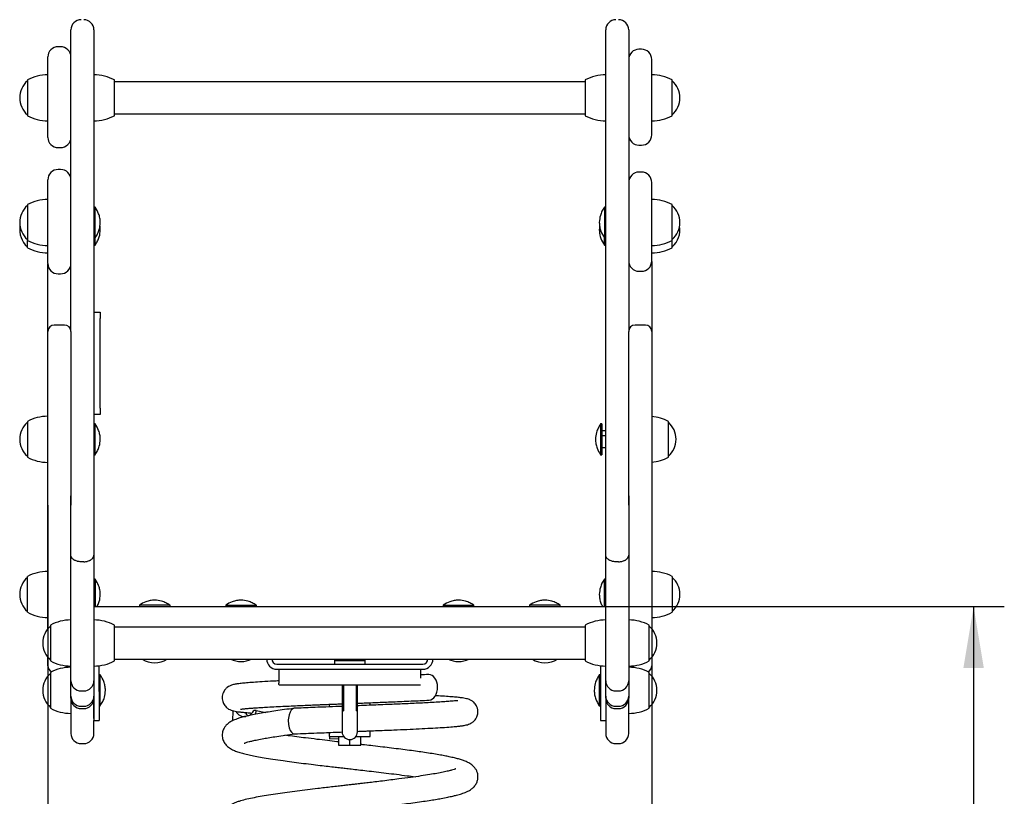
# Model space of a CAD drawing. Units: millimetres. Extents: x 20 to 203, y 5 to 287.
# Drawn here: x 134 to 172, y 206 to 236 of the extents above; entities that cross this region are included whole.
import ezdxf
from ezdxf.enums import TextEntityAlignment as Align

# ---------------------------------------------------------------- set-up
doc = ezdxf.new("R2010")
doc.units = ezdxf.units.MM
for name, color, linetype in [('230-0001-00', 7, 'Continuous'), ('230-0002-00', 7, 'Continuous'), ('400-0010-00', 7, 'Continuous'), ('410-0075-00', 7, 'Continuous'), ('420-0040-00', 7, 'Continuous'), ('420-0050-00', 7, 'Continuous'), ('510-0001-00', 7, 'Continuous'), ('510-0002-00', 7, 'Continuous'), ('510-0007-00', 7, 'Continuous'), ('540-0002-00', 7, 'Continuous'), ('540-0003-00', 7, 'Continuous'), ('540-0005-00', 7, 'Continuous'), ('540-0006-00', 7, 'Continuous'), ('BASE_TAPON', 7, 'Continuous'), ('Default', 7, 'Continuous'), ('JFS01H01', 7, 'Continuous'), ('JFS07P01', 7, 'Continuous'), ('JFS07P02', 7, 'Continuous'), ('JFS07P03', 7, 'Continuous'), ('JFS0P00', 7, 'Continuous'), ('PLACA_IDENTIFICA', 7, 'Continuous'), ('Predeterminado', 7, 'Continuous'), ('TAPA_TAPON', 7, 'Continuous')]:
    doc.layers.add(name, color=color, linetype=linetype)
doc.styles.add('SEACAD_Arial', font='arial.ttf')
doc.dimstyles.new('UNE', dxfattribs={"dimtxt": 2.4, "dimasz": 2.4, "dimexe": 1.2, "dimexo": 0, "dimgap": 1.2, "dimtad": 1, "dimdec": 0, "dimlfac": 20, "dimtxsty": 'SEACAD_Arial', "dimblk1": '_SE_FILLED', "dimblk2": '_SE_FILLED', "dimsah": 1, "dimcen": 1.2, "dimadec": 1, "dimazin": 0, "dimtfac": 1, "dimtdec": 0, "dimtmove": 0, "dimatfit": 3, "dimfxl": 1, "dimtolj": 1, "dimarcsym": 0})

# ---------------------------------------------------------------- blocks, each defined once
blk = doc.blocks.new('SE1')
at = {"layer": '230-0001-00', "color": 7, "linetype": 'Continuous'}
for p, q in [((133.942, 228.756), (133.942, 227.356)), ((159.142, 227.356), (159.142, 228.756)), ((133.942, 227.071), (133.942, 227.356)), ((159.142, 227.071), (159.142, 227.356)), ((133.942, 220.282), (133.942, 218.882)), ((158.992, 218.882), (158.992, 220.282)), ((133.942, 212.821), (133.942, 214.221)), ((159.142, 214.221), (159.142, 212.821)), ((134.842, 210.472), (134.842, 209.072)), ((158.242, 209.072), (158.242, 210.472))]:
    blk.add_line(p, q, dxfattribs=at)
for centre, start, end in [((134.742, 227.256), 90, 118.0725), ((158.342, 227.256), 61.9275, 90), ((134.742, 228.856), 241.9275, 270), ((134.742, 228.571), 241.9275, 270), ((158.342, 228.856), 270, 298.0725), ((158.342, 228.571), 270, 298.0725), ((134.742, 218.782), 90, 118.0725), ((158.192, 218.782), 61.9275, 84.9379), ((134.742, 220.382), 241.9275, 270), ((158.192, 220.382), 275.0621, 298.0725), ((134.742, 212.721), 90, 118.0725), ((158.342, 212.721), 61.9275, 90), ((134.742, 214.321), 241.9275, 270), ((158.342, 214.321), 270, 298.0725), ((135.642, 208.972), 90, 118.0725), ((157.442, 208.972), 61.9275, 90), ((135.642, 210.572), 241.9275, 270), ((157.442, 210.572), 270, 298.0725)]:
    blk.add_arc(centre, 1.7, start, end, dxfattribs=at)
at = {"layer": '230-0002-00', "color": 7, "linetype": 'Continuous'}
for centre, start, end in [((134.528, 228.056), 131.414, 228.586), ((158.555, 228.056), 311.414, 48.586), ((134.528, 227.771), 170.7512, 228.586), ((158.555, 227.771), 311.414, 9.2488), ((134.528, 219.582), 131.414, 228.586), ((158.405, 219.582), 311.414, 48.586), ((134.528, 213.521), 131.414, 228.586), ((158.555, 213.521), 311.414, 48.586), ((138.917, 211.733), 236.3575, 303.6425), ((142.292, 211.783), 242.7388, 270), ((142.292, 211.783), 270, 297.2612), ((150.792, 211.783), 242.7388, 297.2612), ((154.167, 211.733), 236.3575, 303.6425), ((135.428, 209.772), 131.414, 228.586), ((157.655, 209.772), 311.414, 48.586)]:
    blk.add_arc(centre, 0.886, start, end, dxfattribs=at)
at = {"layer": '400-0010-00', "color": 7, "linetype": 'Continuous'}
for p, q in [((145.942, 210.996), (145.942, 210.922)), ((147.142, 210.922), (145.942, 210.922)), ((147.142, 210.922), (145.942, 210.922)), ((145.942, 210.922), (145.942, 210.797)), ((147.142, 210.922), (147.142, 210.996)), ((147.142, 210.797), (147.142, 210.922))]:
    blk.add_line(p, q, dxfattribs=at)
at = {"layer": '410-0075-00', "color": 7, "linetype": 'Continuous'}
for p, q in [((146.108, 207.622), (146.108, 207.972)), ((146.54, 207.622), (146.54, 207.847)), ((146.974, 207.622), (146.974, 207.972)), ((146.975, 207.622), (146.975, 207.972)), ((146.54, 207.622), (146.108, 207.622)), ((146.974, 207.622), (146.54, 207.622)), ((146.975, 207.622), (146.974, 207.622))]:
    blk.add_line(p, q, dxfattribs=at)
at = {"layer": '420-0040-00', "color": 7, "linetype": 'Continuous'}
for p, q in [((139.517, 213.097), (138.317, 213.097)), ((138.317, 213.097), (138.317, 213.047)), ((139.517, 213.047), (139.517, 213.097)), ((141.692, 213.097), (142.892, 213.097)), ((141.692, 213.097), (141.692, 213.047)), ((142.892, 213.047), (142.892, 213.097)), ((150.192, 213.097), (151.392, 213.097)), ((150.192, 213.097), (150.192, 213.047)), ((151.392, 213.047), (151.392, 213.097)), ((154.767, 213.097), (153.567, 213.097)), ((153.567, 213.097), (153.567, 213.047)), ((154.767, 213.047), (154.767, 213.097)), ((136.792, 210.372), (136.742, 210.372)), ((136.792, 209.172), (136.792, 210.372)), ((156.292, 210.372), (156.292, 209.172)), ((156.342, 210.372), (156.292, 210.372)), ((136.742, 209.172), (136.792, 209.172)), ((156.292, 209.172), (156.342, 209.172))]:
    blk.add_line(p, q, dxfattribs=at)
for points, knots in [([(138.917, 213.297), (138.853, 213.294), (138.745, 213.287), (138.531, 213.226), (138.407, 213.153), (138.317, 213.097)], [0, 0, 0, 0, 0.272219, 0.546414, 1, 1, 1, 1]), ([(139.517, 213.097), (139.459, 213.134), (139.363, 213.194), (139.156, 213.276), (139.017, 213.289), (138.917, 213.297)], [0, 0, 0, 0, 0.29356, 0.572632, 1, 1, 1, 1]), ([(142.292, 213.297), (142.228, 213.294), (142.12, 213.287), (141.906, 213.226), (141.782, 213.153), (141.692, 213.097)], [0, 0, 0, 0, 0.272219, 0.546414, 1, 1, 1, 1]), ([(142.892, 213.097), (142.834, 213.134), (142.738, 213.194), (142.531, 213.276), (142.392, 213.289), (142.292, 213.297)], [0, 0, 0, 0, 0.29356, 0.572632, 1, 1, 1, 1]), ([(150.792, 213.297), (150.728, 213.294), (150.62, 213.287), (150.406, 213.226), (150.282, 213.153), (150.192, 213.097)], [0, 0, 0, 0, 0.272219, 0.546414, 1, 1, 1, 1]), ([(151.392, 213.097), (151.334, 213.134), (151.238, 213.194), (151.031, 213.276), (150.892, 213.289), (150.792, 213.297)], [0, 0, 0, 0, 0.29356, 0.572632, 1, 1, 1, 1]), ([(154.167, 213.297), (154.103, 213.294), (153.995, 213.287), (153.781, 213.226), (153.657, 213.153), (153.567, 213.097)], [0, 0, 0, 0, 0.272219, 0.546414, 1, 1, 1, 1]), ([(154.767, 213.097), (154.709, 213.134), (154.613, 213.194), (154.406, 213.276), (154.267, 213.289), (154.167, 213.297)], [0, 0, 0, 0, 0.29356, 0.572632, 1, 1, 1, 1]), ([(136.992, 209.772), (136.988, 209.836), (136.981, 209.944), (136.921, 210.158), (136.848, 210.281), (136.792, 210.372)], [0, 0, 0, 0, 0.272219, 0.546414, 1, 1, 1, 1]), ([(156.292, 210.372), (156.254, 210.314), (156.195, 210.218), (156.113, 210.011), (156.1, 209.872), (156.092, 209.772)], [0, 0, 0, 0, 0.29356, 0.572632, 1, 1, 1, 1]), ([(136.792, 209.172), (136.829, 209.23), (136.889, 209.326), (136.971, 209.533), (136.984, 209.672), (136.992, 209.772)], [0, 0, 0, 0, 0.29356, 0.572632, 1, 1, 1, 1]), ([(156.092, 209.772), (156.095, 209.708), (156.102, 209.6), (156.163, 209.386), (156.236, 209.263), (156.292, 209.172)], [0, 0, 0, 0, 0.272219, 0.546414, 1, 1, 1, 1])]:
    blk.add_open_spline(points, degree=3, knots=knots, dxfattribs=at)
at = {"layer": '420-0050-00', "color": 7, "linetype": 'Continuous'}
for p, q in [((136.592, 228.656), (136.542, 228.656)), ((136.592, 227.456), (136.592, 228.656)), ((156.492, 228.656), (156.492, 227.456)), ((156.542, 228.656), (156.492, 228.656)), ((136.542, 227.456), (136.592, 227.456)), ((136.592, 227.171), (136.592, 227.452)), ((156.492, 227.456), (156.542, 227.456)), ((156.492, 227.171), (156.492, 227.455)), ((136.542, 227.171), (136.592, 227.171)), ((156.492, 227.171), (156.542, 227.171)), ((136.592, 220.182), (136.542, 220.182)), ((136.592, 218.982), (136.592, 220.182)), ((156.342, 220.182), (156.342, 218.982)), ((156.392, 220.182), (156.342, 220.182)), ((156.392, 220.182), (156.392, 218.982)), ((156.542, 219.91), (156.392, 219.91)), ((156.542, 219.714), (156.392, 219.714)), ((136.542, 218.982), (136.592, 218.982)), ((156.342, 218.982), (156.392, 218.982)), ((156.542, 219.254), (156.392, 219.254)), ((136.592, 214.121), (136.542, 214.121)), ((136.592, 214.121), (136.592, 213.047)), ((156.492, 213.047), (156.492, 214.121)), ((156.542, 214.121), (156.492, 214.121))]:
    blk.add_line(p, q, dxfattribs=at)
for points, knots in [([(136.792, 228.056), (136.788, 228.12), (136.781, 228.228), (136.721, 228.442), (136.648, 228.566), (136.592, 228.656)], [0, 0, 0, 0, 0.272219, 0.546414, 1, 1, 1, 1]), ([(156.492, 228.656), (156.454, 228.598), (156.395, 228.502), (156.313, 228.295), (156.3, 228.156), (156.292, 228.056)], [0, 0, 0, 0, 0.29356, 0.572632, 1, 1, 1, 1]), ([(136.592, 227.456), (136.629, 227.514), (136.689, 227.61), (136.771, 227.817), (136.784, 227.956), (136.792, 228.056)], [0, 0, 0, 0, 0.29356, 0.572632, 1, 1, 1, 1]), ([(156.292, 228.056), (156.295, 227.992), (156.302, 227.885), (156.363, 227.67), (156.436, 227.547), (156.492, 227.456)], [0, 0, 0, 0, 0.272219, 0.546414, 1, 1, 1, 1]), ([(136.592, 227.171), (136.629, 227.23), (136.689, 227.325), (136.771, 227.532), (136.784, 227.671), (136.792, 227.771)], [0, 0, 0, 0, 0.29356, 0.572632, 1, 1, 1, 1]), ([(156.292, 227.771), (156.295, 227.708), (156.302, 227.6), (156.363, 227.386), (156.436, 227.262), (156.492, 227.171)], [0, 0, 0, 0, 0.272219, 0.546414, 1, 1, 1, 1]), ([(136.792, 219.582), (136.788, 219.646), (136.781, 219.754), (136.721, 219.968), (136.648, 220.091), (136.592, 220.182)], [0, 0, 0, 0, 0.272219, 0.546414, 1, 1, 1, 1]), ([(156.342, 220.182), (156.304, 220.124), (156.245, 220.028), (156.163, 219.821), (156.15, 219.682), (156.142, 219.582)], [0, 0, 0, 0, 0.29356, 0.572632, 1, 1, 1, 1]), ([(136.592, 218.982), (136.629, 219.04), (136.689, 219.136), (136.771, 219.343), (136.784, 219.482), (136.792, 219.582)], [0, 0, 0, 0, 0.29356, 0.572632, 1, 1, 1, 1]), ([(156.142, 219.582), (156.145, 219.518), (156.152, 219.41), (156.213, 219.196), (156.286, 219.073), (156.342, 218.982)], [0, 0, 0, 0, 0.272219, 0.546414, 1, 1, 1, 1]), ([(136.792, 213.521), (136.788, 213.585), (136.781, 213.693), (136.721, 213.907), (136.648, 214.031), (136.592, 214.121)], [0, 0, 0, 0, 0.272219, 0.546414, 1, 1, 1, 1]), ([(156.492, 214.121), (156.454, 214.063), (156.395, 213.967), (156.313, 213.761), (156.3, 213.622), (156.292, 213.521)], [0, 0, 0, 0, 0.29356, 0.572632, 1, 1, 1, 1]), ([(136.667, 213.046), (136.674, 213.058), (136.707, 213.122), (136.771, 213.282), (136.784, 213.421), (136.792, 213.521)], [0.225147, 0.225147, 0.225147, 0.225147, 0.2935599, 0.5726324, 1, 1, 1, 1]), ([(156.292, 213.521), (156.295, 213.458), (156.302, 213.35), (156.35, 213.181), (156.395, 213.088), (156.419, 213.044)], [0, 0, 0, 0, 0.2722191, 0.5464137, 0.7853388, 0.7853388, 0.7853388, 0.7853388])]:
    blk.add_open_spline(points, degree=3, knots=knots, dxfattribs=at)
for points in [[(136.792, 227.771), (136.788, 227.835), (136.785, 227.888), (136.775, 227.944)], [(156.302, 227.885), (156.298, 227.849), (156.295, 227.811), (156.292, 227.771)]]:
    blk.add_open_spline(points, degree=3, dxfattribs=at)
at = {"layer": '510-0001-00', "color": 7, "linetype": 'Continuous'}
for p, q in [((143.692, 210.797), (149.392, 210.797)), ((143.692, 210.597), (149.392, 210.597))]:
    blk.add_line(p, q, dxfattribs=at)
for centre, radius, start, end in [((143.692, 210.997), 0.4, 180, 270), ((143.692, 210.997), 0.2, 180, 270), ((149.392, 210.997), 0.4, 270, 0), ((149.392, 210.997), 0.2, 270, 0)]:
    blk.add_arc(centre, radius, start, end, dxfattribs=at)
at = {"layer": '510-0002-00', "color": 7, "linetype": 'Continuous'}
for p, q in [((136.742, 209.722), (136.742, 210.732)), ((156.342, 210.732), (156.342, 209.722)), ((136.742, 209.722), (136.742, 208.597)), ((156.342, 209.722), (156.342, 208.597)), ((136.542, 209.46), (136.542, 208.597)), ((156.542, 209.46), (156.542, 208.597)), ((136.542, 208.597), (136.742, 208.597)), ((156.342, 208.597), (156.542, 208.597))]:
    blk.add_line(p, q, dxfattribs=at)
at = {"layer": '510-0007-00', "color": 7, "linetype": 'Continuous'}
for p, q in [((141.976, 208.976), (141.958, 208.584)), ((142.88, 208.98), (142.789, 208.981)), ((142.873, 208.84), (142.88, 208.98)), ((142.88, 208.98), (143.265, 208.911))]:
    blk.add_line(p, q, dxfattribs=at)
for centre, start_param, end_param in [((142.438, 209.193), 2.302118, 3.452131), ((142.438, 209.193), 3.649904, 4.382001), ((142.823, 209.124), 2.237093, 2.637015)]:
    blk.add_ellipse(centre, major_axis=(0.079, 0.443), ratio=0.90058, start_param=start_param, end_param=end_param, dxfattribs=at)
at = {"layer": '540-0002-00', "color": 7, "linetype": 'Continuous'}
for p, q in [((146.242, 209.98), (146.242, 208.972)), ((146.295, 209.98), (146.295, 208.972)), ((146.788, 209.98), (146.788, 208.972)), ((146.842, 208.972), (146.842, 209.98)), ((146.242, 208.972), (146.242, 208.147)), ((146.242, 208.972), (146.295, 208.972)), ((146.842, 208.972), (146.788, 208.972)), ((146.842, 208.147), (146.842, 208.972))]:
    blk.add_line(p, q, dxfattribs=at)
blk.add_arc((146.542, 208.147), 0.3, 180, 0, dxfattribs=at)
at = {"layer": '540-0003-00', "color": 7, "linetype": 'Continuous'}
for p, q in [((143.762, 210.597), (143.762, 210.054)), ((149.322, 210.249), (149.322, 210.597)), ((146.542, 209.98), (143.777, 209.98)), ((149.308, 209.98), (146.542, 209.98))]:
    blk.add_line(p, q, dxfattribs=at)
blk.add_open_spline([(143.777, 209.98), (143.768, 210), (143.764, 210.02), (143.762, 210.044), (143.762, 210.05), (143.762, 210.056)], degree=3, knots=[0, 0, 0, 0, 0.125, 0.125, 0.1673238, 0.1673238, 0.1673238, 0.1673238], dxfattribs=at)
at = {"layer": '540-0005-00', "color": 7, "linetype": 'Continuous'}
for centre, ratio, start_param, end_param in [((149.629, 209.89), 0.683679, 0, 0.034701), ((149.629, 209.89), 0.683679, 3.175514, 6.283185), ((144.379, 208.57), 0.482797, 0.019954, 3.162099)]:
    blk.add_ellipse(centre, major_axis=(0, 0.5), ratio=ratio, start_param=start_param, end_param=end_param, dxfattribs=at)
for points, knots in [([(143.761, 210.141), (143.695, 210.138), (143.466, 210.126), (143.122, 210.107), (142.774, 210.085), (142.508, 210.064), (142.298, 210.044), (142.13, 210.022), (142.013, 210), (141.931, 209.978), (141.85, 209.947), (141.763, 209.896), (141.684, 209.826), (141.623, 209.742), (141.581, 209.653), (141.555, 209.546), (141.553, 209.437), (141.578, 209.309), (141.648, 209.174), (141.759, 209.068), (141.875, 209.004), (141.951, 208.98), (142.062, 208.953), (142.182, 208.936), (142.331, 208.918), (142.504, 208.903), (142.643, 208.891), (142.712, 208.886)], [0.1823575, 0.1823575, 0.1823575, 0.1823575, 0.1895191, 0.2075283, 0.2234835, 0.2378539, 0.2515179, 0.2642692, 0.2761303, 0.2829513, 0.2889403, 0.2943251, 0.2987022, 0.3015911, 0.3047937, 0.308228, 0.3116392, 0.3149956, 0.3207264, 0.3263319, 0.3312048, 0.3395694, 0.3494979, 0.3591326, 0.3701274, 0.3821894, 0.392805, 0.392805, 0.392805, 0.392805]), ([(146.842, 208.169), (146.881, 208.171), (146.965, 208.174), (147.103, 208.179), (147.3, 208.187), (147.567, 208.198), (147.903, 208.211), (148.318, 208.228), (148.78, 208.248), (149.26, 208.271), (149.696, 208.293), (150.082, 208.315), (150.417, 208.337), (150.666, 208.357), (150.844, 208.376), (150.972, 208.392), (151.109, 208.418), (151.229, 208.461), (151.323, 208.512), (151.398, 208.572), (151.459, 208.646), (151.502, 208.721), (151.533, 208.808), (151.549, 208.905), (151.544, 209.012), (151.513, 209.122), (151.465, 209.212), (151.394, 209.302), (151.318, 209.359), (151.256, 209.394), (151.202, 209.417), (151.137, 209.438), (151.05, 209.458), (150.936, 209.477), (150.784, 209.496), (150.58, 209.515), (150.323, 209.535), (150.08, 209.55), (149.928, 209.559), (149.887, 209.562)], [0.0728397, 0.0728397, 0.0728397, 0.0728397, 0.0761607, 0.0800552, 0.0846941, 0.093141, 0.1033015, 0.1143481, 0.1307862, 0.1470914, 0.1632684, 0.179322, 0.1952788, 0.2111592, 0.2217202, 0.2323438, 0.2435591, 0.2495408, 0.2558453, 0.2623832, 0.2665142, 0.2697889, 0.2724487, 0.2748104, 0.2788971, 0.282495, 0.2855954, 0.2886196, 0.2947432, 0.2980028, 0.3017845, 0.3081866, 0.3161609, 0.3257138, 0.3368519, 0.349587, 0.3637078, 0.3776552, 0.3827857, 0.3827857, 0.3827857, 0.3827857]), ([(146.842, 209.269), (146.93, 209.273), (147.171, 209.282), (147.522, 209.296), (147.897, 209.311), (148.238, 209.325), (148.59, 209.34), (148.945, 209.356), (149.309, 209.373), (149.516, 209.383), (149.64, 209.39)], [0.91152021, 0.91152021, 0.91152021, 0.91152021, 0.91904805, 0.93228581, 0.9419339, 0.95223812, 0.96319669, 0.97480788, 0.98707275, 1, 1, 1, 1]), ([(150.769, 209.362), (150.767, 209.365), (150.753, 209.368), (150.692, 209.363), (150.58, 209.353), (150.411, 209.339), (150.192, 209.323), (149.922, 209.306), (149.62, 209.289), (149.307, 209.273), (148.99, 209.258), (148.674, 209.244), (148.354, 209.23), (148.015, 209.216), (147.661, 209.201), (147.286, 209.186), (147.015, 209.176), (146.862, 209.17), (146.842, 209.169)], [0.7629137, 0.7629137, 0.7629137, 0.7629137, 0.770378, 0.7796105, 0.7896262, 0.8001797, 0.8125576, 0.825849, 0.8384722, 0.8504164, 0.8616717, 0.8722034, 0.8820965, 0.8923528, 0.9034944, 0.913771, 0.9251506, 0.9269009, 0.9269009, 0.9269009, 0.9269009]), ([(144.365, 209.069), (144.224, 209.05), (143.994, 209.02), (143.651, 208.97), (143.355, 208.925), (143.071, 208.877), (142.807, 208.829), (142.572, 208.779), (142.375, 208.732), (142.215, 208.686), (142.09, 208.643), (141.994, 208.603), (141.917, 208.565), (141.846, 208.523), (141.779, 208.475), (141.713, 208.413), (141.639, 208.321), (141.574, 208.188), (141.546, 208.015), (141.574, 207.846), (141.652, 207.691), (141.773, 207.56), (141.918, 207.466), (142.066, 207.4), (142.244, 207.339), (142.441, 207.286), (142.66, 207.236), (142.907, 207.187), (143.198, 207.136), (143.54, 207.081), (143.902, 207.029), (144.273, 206.978), (144.638, 206.931), (145.012, 206.885), (145.368, 206.843), (145.684, 206.806), (145.952, 206.774), (146.173, 206.749), (146.382, 206.725), (146.613, 206.698), (146.898, 206.665), (147.226, 206.627), (147.588, 206.585), (147.975, 206.539), (148.379, 206.489), (148.758, 206.44), (148.993, 206.407), (149.096, 206.393)], [0, 0, 0, 0, 0.00275433, 0.00535339, 0.00779757, 0.01008613, 0.01289316, 0.01541921, 0.01766226, 0.01997788, 0.02188031, 0.02338355, 0.02469289, 0.02586735, 0.02714843, 0.02822932, 0.02937862, 0.03077628, 0.03238451, 0.03411075, 0.0359438, 0.03779139, 0.04027308, 0.04281462, 0.04534112, 0.04784858, 0.05034597, 0.05289427, 0.05563478, 0.05857396, 0.06171087, 0.06419407, 0.06678978, 0.06941655, 0.07175775, 0.07378185, 0.07548959, 0.07688159, 0.07796345, 0.07944271, 0.0812403, 0.08334144, 0.08566797, 0.08820661, 0.09095491, 0.09391229, 0.09630124, 0.09630124, 0.09630124, 0.09630124]), ([(142.275, 209.039), (142.274, 209.038), (142.28, 209.038), (142.3, 209.04), (142.348, 209.045), (142.437, 209.055), (142.559, 209.066), (142.709, 209.078), (142.88, 209.09), (143.087, 209.104), (143.347, 209.119), (143.653, 209.135), (143.992, 209.152), (144.323, 209.167), (144.64, 209.181), (144.935, 209.193), (145.185, 209.204), (145.392, 209.212), (145.577, 209.22), (145.785, 209.228), (146.011, 209.237), (146.169, 209.243), (146.241, 209.246)], [0.7220849, 0.7220849, 0.7220849, 0.7220849, 0.7262113, 0.7318411, 0.7403579, 0.7500388, 0.7608872, 0.7697923, 0.7793571, 0.7895851, 0.800152, 0.81342, 0.8256784, 0.836921, 0.84714, 0.8563291, 0.8644847, 0.8699221, 0.8748681, 0.8807738, 0.8881445, 0.8943768, 0.8943768, 0.8943768, 0.8943768]), ([(146.241, 209.146), (146.158, 209.142), (145.905, 209.133), (145.516, 209.117), (145.103, 209.101), (144.72, 209.085), (144.505, 209.075), (144.375, 209.07)], [0.94407068, 0.94407068, 0.94407068, 0.94407068, 0.9512303, 0.96592703, 0.97757087, 0.98853668, 1, 1, 1, 1]), ([(142.418, 207.706), (142.418, 207.706), (142.419, 207.706), (142.429, 207.71), (142.465, 207.723), (142.522, 207.742), (142.612, 207.768), (142.746, 207.801), (142.932, 207.842), (143.157, 207.884), (143.414, 207.928), (143.692, 207.972), (144.024, 208.021), (144.253, 208.052), (144.394, 208.071)], [0.97630006, 0.97630006, 0.97630006, 0.97630006, 0.9764175, 0.97790922, 0.97907096, 0.98053891, 0.98232786, 0.98444166, 0.98688429, 0.98965911, 0.99196014, 0.99445003, 0.99712942, 1, 1, 1, 1]), ([(146.108, 207.756), (146.085, 207.759), (145.937, 207.776), (145.65, 207.81), (145.239, 207.859), (144.84, 207.907), (144.464, 207.955), (144.198, 207.991), (144.047, 208.012), (144.006, 208.018)], [0.92881145, 0.92881145, 0.92881145, 0.92881145, 0.92924294, 0.93164386, 0.93433256, 0.93730111, 0.93971133, 0.9422769, 0.94322935, 0.94322935, 0.94322935, 0.94322935]), ([(144.384, 208.07), (144.546, 208.077), (144.805, 208.088), (145.233, 208.106), (145.614, 208.121), (145.947, 208.134), (146.152, 208.142), (146.242, 208.146)], [0, 0, 0, 0, 0.01413912, 0.02682975, 0.03807756, 0.04795205, 0.05570859, 0.05570859, 0.05570859, 0.05570859]), ([(142.411, 204.452), (142.411, 204.452), (142.42, 204.455), (142.461, 204.471), (142.571, 204.506), (142.72, 204.544), (142.911, 204.587), (143.136, 204.63), (143.387, 204.674), (143.688, 204.722), (144.017, 204.77), (144.361, 204.817), (144.694, 204.86), (145.022, 204.9), (145.327, 204.937), (145.623, 204.973), (145.902, 205.005), (146.154, 205.034), (146.353, 205.057), (146.51, 205.075), (146.658, 205.092), (146.829, 205.112), (147.042, 205.137), (147.297, 205.166), (147.593, 205.201), (147.928, 205.241), (148.297, 205.286), (148.664, 205.332), (149.019, 205.379), (149.34, 205.424), (149.635, 205.467), (149.89, 205.508), (150.135, 205.551), (150.359, 205.594), (150.555, 205.636), (150.704, 205.673), (150.817, 205.703), (150.914, 205.733), (151.009, 205.766), (151.091, 205.798), (151.159, 205.831), (151.22, 205.863), (151.307, 205.919), (151.405, 206.006), (151.488, 206.123), (151.532, 206.236), (151.548, 206.322), (151.552, 206.388), (151.549, 206.45), (151.538, 206.52), (151.511, 206.605), (151.461, 206.701), (151.366, 206.82), (151.229, 206.921), (151.092, 206.987), (150.947, 207.042), (150.792, 207.09), (150.625, 207.133), (150.444, 207.174), (150.242, 207.215), (150.021, 207.255), (149.759, 207.299), (149.476, 207.342), (149.178, 207.385), (148.87, 207.427), (148.533, 207.47), (148.183, 207.514), (147.819, 207.558), (147.467, 207.6), (147.181, 207.633), (147.024, 207.651), (146.975, 207.657)], [0.7941718, 0.7941718, 0.7941718, 0.7941718, 0.7950951, 0.7973726, 0.7995054, 0.8019529, 0.8047314, 0.8070338, 0.8095235, 0.8122016, 0.815068, 0.8174968, 0.8199583, 0.8222146, 0.8242513, 0.8260673, 0.8280252, 0.8296355, 0.8308973, 0.8318099, 0.8326213, 0.833699, 0.8350469, 0.8366709, 0.8385733, 0.8407557, 0.8432194, 0.8459655, 0.848367, 0.8509029, 0.8533041, 0.8555272, 0.8575712, 0.8601801, 0.8624219, 0.8642942, 0.8657948, 0.8670981, 0.8684971, 0.8700014, 0.8709298, 0.8719289, 0.8731271, 0.8745628, 0.8762178, 0.8776275, 0.8784178, 0.878981, 0.8794904, 0.8801075, 0.8810992, 0.8822801, 0.8835611, 0.8859944, 0.8883203, 0.8905681, 0.8927394, 0.8948528, 0.8971798, 0.8991497, 0.90131, 0.9036603, 0.9062005, 0.9083693, 0.9106587, 0.9130681, 0.9155576, 0.9178406, 0.9203247, 0.9223987, 0.9233174, 0.9233174, 0.9233174, 0.9233174]), ([(150.684, 206.702), (150.684, 206.702), (150.681, 206.702), (150.664, 206.696), (150.612, 206.678), (150.526, 206.653), (150.385, 206.617), (150.197, 206.575), (149.949, 206.527), (149.661, 206.477), (149.319, 206.424), (148.916, 206.367), (148.518, 206.315), (148.147, 206.268), (147.833, 206.23), (147.534, 206.194), (147.271, 206.163), (147.056, 206.138), (146.888, 206.119), (146.765, 206.105), (146.667, 206.093), (146.57, 206.082), (146.449, 206.068), (146.284, 206.049), (146.072, 206.025), (145.822, 205.996), (145.557, 205.965), (145.243, 205.928), (144.883, 205.884), (144.483, 205.834), (144.093, 205.783), (143.717, 205.73), (143.362, 205.677), (143.032, 205.621), (142.727, 205.563), (142.449, 205.501), (142.237, 205.443), (142.079, 205.388), (141.968, 205.342), (141.873, 205.292), (141.784, 205.231), (141.708, 205.162), (141.645, 205.08), (141.597, 204.992), (141.562, 204.887), (141.55, 204.775), (141.559, 204.674), (141.585, 204.58), (141.625, 204.489), (141.688, 204.398), (141.786, 204.303), (141.91, 204.223), (142.069, 204.148), (142.243, 204.089), (142.464, 204.03), (142.731, 203.97), (143.051, 203.91), (143.404, 203.852), (143.785, 203.795), (144.183, 203.74), (144.559, 203.692), (144.898, 203.649), (145.19, 203.614), (145.493, 203.578), (145.79, 203.543), (146.064, 203.511), (146.298, 203.484), (146.49, 203.462), (146.64, 203.445), (146.753, 203.432), (146.859, 203.42), (146.988, 203.405), (147.16, 203.385), (147.378, 203.36), (147.631, 203.33), (147.964, 203.29), (148.355, 203.242), (148.753, 203.19), (148.994, 203.157), (149.097, 203.143)], [0.1290678, 0.1290678, 0.1290678, 0.1290678, 0.1295145, 0.1309104, 0.1324731, 0.1347974, 0.1370292, 0.1398493, 0.1424883, 0.1452044, 0.1481331, 0.1512733, 0.1546272, 0.1567432, 0.1589224, 0.1609053, 0.1625927, 0.1639839, 0.1650147, 0.1657868, 0.1663052, 0.1668619, 0.1676216, 0.1685845, 0.1699804, 0.1716273, 0.1733321, 0.1750627, 0.177734, 0.1804649, 0.1832559, 0.1861083, 0.1890234, 0.1919904, 0.1950052, 0.198076, 0.2012103, 0.203125, 0.2050665, 0.2068742, 0.2084319, 0.209772, 0.2106431, 0.2115988, 0.2126332, 0.2136253, 0.2147017, 0.2155158, 0.2162553, 0.2177065, 0.2195708, 0.2216732, 0.2236453, 0.226557, 0.2294562, 0.2325001, 0.2356911, 0.2390306, 0.2419241, 0.2449169, 0.2480084, 0.2499114, 0.2518504, 0.253826, 0.2558024, 0.2575503, 0.2590281, 0.2602363, 0.2611752, 0.2618451, 0.262382, 0.2631849, 0.2642795, 0.265665, 0.2673408, 0.269172, 0.2722133, 0.2752419, 0.2776647, 0.2776647, 0.2776647, 0.2776647])]:
    blk.add_open_spline(points, degree=3, knots=knots, dxfattribs=at)
blk.add_open_spline([(149.617, 210.389), (149.512, 210.384), (149.419, 210.379), (149.324, 210.374)], degree=3, dxfattribs=at)
at = {"layer": '540-0006-00', "color": 7, "linetype": 'Continuous'}
for p, q in [((145.742, 209.126), (145.742, 209.226)), ((147.342, 209.189), (147.342, 209.289)), ((147.342, 207.972), (147.342, 208.189)), ((145.742, 207.972), (145.742, 208.126)), ((145.742, 207.972), (146.192, 207.972)), ((145.742, 207.972), (145.742, 207.872)), ((145.742, 207.872), (146.108, 207.895)), ((146.192, 207.972), (146.298, 207.972)), ((146.785, 207.972), (146.892, 207.972)), ((146.892, 207.972), (147.342, 207.972)), ((146.975, 207.949), (147.342, 207.972))]:
    blk.add_line(p, q, dxfattribs=at)
at = {"layer": 'BASE_TAPON', "color": 7, "linetype": 'Continuous'}
for p, q in [((133.942, 233.626), (133.942, 232.226)), ((137.342, 232.226), (137.342, 233.626)), ((155.742, 233.626), (155.742, 232.226)), ((159.142, 232.226), (159.142, 233.626)), ((134.842, 212.321), (134.842, 210.921)), ((137.342, 210.921), (137.342, 212.321)), ((155.742, 212.321), (155.742, 210.921)), ((158.242, 210.921), (158.242, 212.321))]:
    blk.add_line(p, q, dxfattribs=at)
for centre, start, end in [((134.742, 232.126), 90, 118.0725), ((136.542, 232.126), 61.9275, 90), ((156.542, 232.126), 90, 118.0725), ((158.342, 232.126), 61.9275, 90), ((134.742, 233.726), 241.9275, 270), ((136.542, 233.726), 270, 298.0725), ((156.542, 233.726), 241.9275, 270), ((158.342, 233.726), 270, 298.0725), ((135.642, 210.821), 90, 118.0725), ((136.542, 210.821), 61.9275, 90), ((156.542, 210.821), 90, 118.0725), ((157.442, 210.821), 61.9275, 90), ((135.642, 212.421), 241.9275, 270), ((136.542, 212.421), 270, 298.0725), ((156.542, 212.421), 241.9275, 270), ((157.442, 212.421), 270, 298.0725)]:
    blk.add_arc(centre, 1.7, start, end, dxfattribs=at)
at = {"layer": 'JFS01H01', "color": 7, "linetype": 'Continuous'}
for p, q in [((155.742, 233.551), (137.342, 233.551)), ((137.342, 232.301), (155.742, 232.301)), ((155.742, 212.246), (137.342, 212.246)), ((137.342, 210.996), (155.742, 210.996))]:
    blk.add_line(p, q, dxfattribs=at)
at = {"layer": 'JFS07P01', "color": 7, "linetype": 'Continuous'}
for p, q in [((135.642, 224.649), (135.642, 235.581)), ((136.542, 235.581), (136.542, 224.649)), ((156.542, 224.649), (156.542, 235.581)), ((157.442, 235.581), (157.442, 224.649)), ((135.642, 223.796), (135.642, 224.649)), ((136.542, 224.649), (136.542, 223.612)), ((156.542, 223.612), (156.542, 224.649)), ((157.442, 224.649), (157.442, 223.796)), ((136.542, 223.612), (136.542, 220.985)), ((156.542, 220.985), (156.542, 223.612)), ((136.542, 220.985), (136.542, 217.375)), ((156.542, 217.375), (156.542, 220.985)), ((135.642, 215.061), (135.642, 217.375)), ((136.542, 217.375), (136.542, 215.061)), ((156.542, 215.061), (156.542, 217.375)), ((157.442, 217.375), (157.442, 215.061)), ((135.642, 212.931), (135.642, 215.061)), ((136.142, 214.797), (136.042, 214.797)), ((136.542, 215.061), (136.542, 212.931)), ((156.542, 212.931), (156.542, 215.061)), ((157.042, 214.797), (156.942, 214.797)), ((157.442, 215.061), (157.442, 212.931)), ((135.642, 210.15), (135.642, 212.931)), ((136.542, 212.931), (136.542, 210.15)), ((156.542, 210.15), (156.542, 212.931)), ((157.442, 212.931), (157.442, 210.15)), ((135.642, 209.548), (135.642, 210.15)), ((136.542, 210.15), (136.542, 209.548)), ((156.542, 209.548), (156.542, 210.15)), ((157.442, 210.15), (157.442, 209.548)), ((136.042, 209.75), (136.142, 209.75)), ((156.942, 209.75), (157.042, 209.75)), ((135.642, 209.46), (135.642, 209.548)), ((135.642, 209.46), (135.642, 208.09)), ((136.542, 209.548), (136.542, 209.46)), ((136.542, 208.668), (136.542, 209.46)), ((156.542, 209.46), (156.542, 209.548)), ((156.542, 209.46), (156.542, 208.668)), ((157.442, 209.548), (157.442, 209.46)), ((157.442, 208.09), (157.442, 209.46)), ((136.042, 209.148), (136.142, 209.148)), ((136.042, 209.06), (136.142, 209.06)), ((156.942, 209.148), (157.042, 209.148)), ((156.942, 209.06), (157.042, 209.06)), ((136.542, 208.09), (136.542, 208.597)), ((156.542, 208.597), (156.542, 208.09)), ((136.042, 207.69), (136.142, 207.69)), ((156.942, 207.69), (157.042, 207.69))]:
    blk.add_line(p, q, dxfattribs=at)
for centre, start, end in [((136.042, 235.581), 90.0148, 180.0076), ((136.142, 235.581), 0, 89.9935), ((156.942, 235.581), 90.0148, 180.0076), ((157.042, 235.581), 0, 89.9935), ((136.042, 210.15), 180, 270), ((136.142, 210.15), 270, 0), ((156.942, 210.15), 180, 270), ((157.042, 210.15), 270, 0), ((136.042, 209.548), 180, 270), ((136.042, 209.46), 180, 270), ((136.142, 209.548), 270, 0), ((136.142, 209.46), 270, 0), ((156.942, 209.548), 180, 270), ((156.942, 209.46), 180, 270), ((157.042, 209.548), 270, 0), ((157.042, 209.46), 270, 0), ((136.042, 208.09), 180, 270), ((136.142, 208.09), 270, 0), ((156.942, 208.09), 180, 270), ((157.042, 208.09), 270, 0)]:
    blk.add_arc(centre, 0.4, start, end, dxfattribs=at)
for points in [[(136.042, 214.797), (136.015, 214.797), (135.989, 214.799), (135.95, 214.804), (135.938, 214.806), (135.912, 214.811), (135.9, 214.814), (135.863, 214.824), (135.84, 214.832), (135.808, 214.846), (135.797, 214.851), (135.777, 214.862), (135.767, 214.868), (135.74, 214.886), (135.723, 214.899), (135.701, 214.921), (135.695, 214.928), (135.682, 214.944), (135.671, 214.959), (135.663, 214.975), (135.655, 214.992), (135.652, 215), (135.647, 215.017), (135.645, 215.026), (135.643, 215.039), (135.642, 215.043), (135.642, 215.052), (135.642, 215.057), (135.642, 215.061)], [(136.142, 214.797), (136.168, 214.797), (136.194, 214.799), (136.233, 214.804), (136.246, 214.806), (136.271, 214.811), (136.283, 214.814), (136.32, 214.824), (136.343, 214.832), (136.375, 214.846), (136.386, 214.851), (136.406, 214.862), (136.416, 214.868), (136.444, 214.886), (136.46, 214.899), (136.482, 214.921), (136.489, 214.928), (136.501, 214.944), (136.512, 214.959), (136.521, 214.975), (136.528, 214.992), (136.531, 215), (136.536, 215.017), (136.538, 215.026), (136.54, 215.039), (136.541, 215.043), (136.541, 215.052), (136.542, 215.057), (136.542, 215.061)], [(156.942, 214.797), (156.915, 214.797), (156.889, 214.799), (156.85, 214.804), (156.838, 214.806), (156.812, 214.811), (156.8, 214.814), (156.763, 214.824), (156.74, 214.832), (156.708, 214.846), (156.697, 214.851), (156.677, 214.862), (156.667, 214.868), (156.64, 214.886), (156.623, 214.899), (156.601, 214.921), (156.595, 214.928), (156.582, 214.944), (156.571, 214.959), (156.563, 214.975), (156.555, 214.992), (156.552, 215), (156.547, 215.017), (156.545, 215.026), (156.543, 215.039), (156.542, 215.043), (156.542, 215.052), (156.542, 215.057), (156.542, 215.061)], [(157.042, 214.797), (157.068, 214.797), (157.094, 214.799), (157.133, 214.804), (157.146, 214.806), (157.171, 214.811), (157.183, 214.814), (157.22, 214.824), (157.243, 214.832), (157.275, 214.846), (157.286, 214.851), (157.306, 214.862), (157.316, 214.868), (157.344, 214.886), (157.36, 214.899), (157.382, 214.921), (157.389, 214.928), (157.401, 214.944), (157.412, 214.959), (157.421, 214.975), (157.428, 214.992), (157.431, 215), (157.436, 215.017), (157.438, 215.026), (157.44, 215.039), (157.441, 215.043), (157.441, 215.052), (157.442, 215.057), (157.442, 215.061)]]:
    blk.add_open_spline(points, degree=3, knots=[0, 0, 0, 0, 0.125, 0.125, 0.1875, 0.1875, 0.25, 0.25, 0.375, 0.375, 0.4375, 0.4375, 0.5, 0.5, 0.625, 0.625, 0.6875, 0.6875, 0.75, 0.8125, 0.8125, 0.875, 0.875, 0.9375, 0.9375, 0.96875, 0.96875, 1, 1, 1, 1], dxfattribs=at)
at = {"layer": 'JFS07P02', "color": 7, "linetype": 'Continuous'}
for p, q in [((134.742, 223.019), (134.742, 226.429)), ((158.342, 226.528), (158.342, 223.019)), ((135.392, 224.046), (134.992, 224.046)), ((158.092, 224.046), (157.692, 224.046)), ((134.742, 223.737), (134.742, 223.796)), ((134.742, 221.042), (134.742, 223.737)), ((135.642, 223.796), (135.642, 223.737)), ((135.642, 223.737), (135.642, 221.042)), ((157.442, 223.737), (157.442, 223.796)), ((157.442, 221.042), (157.442, 223.737)), ((158.342, 223.796), (158.342, 223.737)), ((158.342, 223.737), (158.342, 221.042)), ((134.742, 217.011), (134.742, 221.042)), ((135.642, 221.042), (135.642, 217.011)), ((157.442, 217.011), (157.442, 221.042)), ((158.342, 221.042), (158.342, 217.011)), ((134.742, 212.181), (134.742, 217.011)), ((158.342, 217.011), (158.342, 212.181)), ((134.742, 210.733), (134.742, 211.06)), ((158.342, 211.06), (158.342, 210.733))]:
    blk.add_line(p, q, dxfattribs=at)
for centre, start, end in [((134.992, 226.009), 179.8618, 180.003), ((157.692, 226.009), 179.8618, 180.003), ((134.992, 224.48), 179.9993, 180.0228), ((157.692, 224.48), 179.9993, 180.0228), ((134.992, 223.796), 90, 180), ((135.392, 223.796), 0, 90), ((157.692, 223.796), 90, 180), ((158.092, 223.796), 0, 90), ((135.392, 223.019), 359.8709, 0), ((158.092, 223.019), 359.8709, 0), ((134.992, 220.705), 179.9863, 180.2414), ((157.692, 220.705), 179.9863, 180.2414), ((135.392, 215.627), 0, 0.1144), ((158.092, 215.627), 0, 0.1144), ((134.992, 214.573), 179.9985, 180.0572), ((135.392, 214.573), 359.8705, 0.0031), ((157.692, 214.573), 179.9985, 180.0572), ((158.092, 214.573), 359.8705, 0.0031), ((134.992, 213.73), 179.9985, 180.0572), ((135.392, 213.73), 359.8705, 0.0031), ((157.692, 213.73), 179.9985, 180.0572), ((158.092, 213.73), 359.8705, 0.0031), ((134.992, 212.348), 179.9993, 180.0228), ((134.992, 210.733), 180, 248.0627), ((135.392, 210.733), 345.9346, 357.1792), ((157.692, 210.733), 182.8208, 194.0654), ((158.092, 210.733), 291.9373, 0)]:
    blk.add_arc(centre, 0.25, start, end, dxfattribs=at)
at = {"layer": 'JFS07P03', "color": 7, "linetype": 'Continuous'}
for p, q in [((135.242, 234.924), (135.142, 234.924)), ((157.942, 234.826), (157.842, 234.826)), ((134.742, 231.381), (134.742, 234.524)), ((158.342, 231.478), (158.342, 234.426)), ((135.142, 230.981), (135.242, 230.981)), ((157.842, 231.078), (157.942, 231.078)), ((135.142, 230.125), (135.142, 230.125)), ((135.242, 230.125), (135.142, 230.125)), ((134.742, 226.45), (134.742, 229.725)), ((157.942, 230.023), (157.842, 230.023)), ((158.342, 226.551), (158.342, 229.623)), ((135.142, 226.05), (135.242, 226.05)), ((157.842, 226.151), (157.942, 226.151))]:
    blk.add_line(p, q, dxfattribs=at)
for centre, start, end in [((135.142, 234.524), 89.9524, 179.9988), ((135.242, 234.524), 0.0764, 90.0846), ((157.842, 234.426), 89.8984, 179.8868), ((157.942, 234.426), 0, 90.1207), ((135.142, 231.381), 180.0014, 270.1281), ((135.242, 231.381), 269.9152, 0), ((157.842, 231.478), 180.1108, 270.1886), ((157.942, 231.478), 269.796, 0.0013), ((135.242, 229.725), 0.1422, 90.1), ((157.842, 229.623), 89.8227, 179.9687), ((157.942, 229.623), 0.0372, 90.1748), ((135.142, 226.45), 180.0007, 270.1334), ((135.242, 226.45), 269.8475, 0.0008), ((157.842, 226.551), 180.0315, 270.0639), ((157.942, 226.551), 269.8964, 0)]:
    blk.add_arc(centre, 0.4, start, end, dxfattribs=at)
blk.add_ellipse((135.142, 229.725), major_axis=(0.4, 0), ratio=0.999875, start_param=1.56954, end_param=3.142527, dxfattribs=at)
at = {"layer": 'JFS0P00', "color": 7, "linetype": 'Continuous'}
for p, q in [((136.542, 213.047), (137.042, 213.047)), ((137.042, 213.047), (137.508, 213.047)), ((137.508, 213.047), (144.011, 213.047)), ((144.011, 213.047), (149.073, 213.047)), ((149.073, 213.047), (155.575, 213.047)), ((155.575, 213.047), (156.042, 213.047)), ((156.042, 213.047), (156.542, 213.047))]:
    blk.add_line(p, q, dxfattribs=at)
at = {"layer": 'PLACA_IDENTIFICA', "color": 7, "linetype": 'Continuous'}
for p, q in [((136.542, 224.547), (136.792, 224.547)), ((136.792, 224.547), (136.792, 224.297)), ((136.792, 220.797), (136.792, 224.297)), ((136.792, 220.547), (136.542, 220.547)), ((136.792, 220.797), (136.792, 220.547))]:
    blk.add_line(p, q, dxfattribs=at)
at = {"layer": 'TAPA_TAPON', "color": 7, "linetype": 'Continuous'}
for centre, start, end in [((134.528, 232.926), 131.414, 228.586), ((158.555, 232.926), 311.414, 48.586), ((135.428, 211.621), 131.414, 228.586), ((157.655, 211.621), 311.414, 48.586)]:
    blk.add_arc(centre, 0.886, start, end, dxfattribs=at)
blk = doc.blocks.new('DMBLK3')
at = {"layer": 'Default', "linetype": 'Continuous'}
for points in [[(137.142, 176.081), (137.142, 176.881), (134.742, 176.481)], [(155.942, 176.081), (158.342, 176.481), (155.942, 176.881)]]:
    blk.add_hatch(color=7, dxfattribs=at).paths.add_polyline_path(points)
at = {"layer": 'Default', "color": 7, "linetype": 'Continuous'}
for p, q in [((134.742, 217.011), (134.742, 175.281)), ((158.342, 217.011), (158.342, 175.281)), ((134.742, 176.481), (158.342, 176.481))]:
    blk.add_line(p, q, dxfattribs=at)
at = {"layer": 'Default', "color": 7, "linetype": 'Continuous', "style": 'SEACAD_Arial'}
blk.add_text('472', height=2.4, dxfattribs=at).set_placement((143.724, 179.481), align=Align.TOP_LEFT)
blk = doc.blocks.new('_SE_FILLED')
at = {"color": 0}
blk.add_line((0, 0), (-1, 0), dxfattribs=at)
blk.add_solid([(0, 0), (-1, -0.1665), (-1, 0.1665), (0, 0)], dxfattribs=at)
blk = doc.blocks.new('DMBLK4')
at = {"layer": 'Default', "linetype": 'Continuous'}
for points in [[(171.319, 210.647), (170.919, 213.047), (170.519, 210.647)], [(171.319, 189.697), (170.519, 189.697), (170.919, 187.297)]]:
    blk.add_hatch(color=7, dxfattribs=at).paths.add_polyline_path(points)
at = {"layer": 'Default', "color": 7, "linetype": 'Continuous'}
for p, q in [((155.575, 213.047), (172.119, 213.047)), ((170.919, 213.047), (170.919, 187.297)), ((152.042, 187.297), (172.119, 187.297))]:
    blk.add_line(p, q, dxfattribs=at)
at = {"layer": 'Default', "color": 7, "linetype": 'Continuous', "style": 'SEACAD_Arial'}
blk.add_text('510', height=2.4, rotation=90, dxfattribs=at).set_placement((167.919, 197.355), align=Align.TOP_LEFT)

msp = doc.modelspace()

# ---------------------------------------------------------------- block references
at = {"layer": 'Predeterminado'}
msp.add_blockref('SE1', (0, 0), dxfattribs=at)

# ---------------------------------------------------------------- dimensions: what is measured, and where the dimension line sits
at = {"layer": 'Default', "color": 7, "linetype": 'Continuous'}
for base, p1, p2, angle, text, picture, middle, dimtype in [((134.742, 176.481), (134.742, 217.011), (158.342, 217.011), 0, '\\A1;<>', 'DMBLK3', (146.542, 176.481), 161), ((170.919, 187.297), (149.073, 213.047), (150.792, 187.297), 90, '\\A1;\\L510,00000000\\l', 'DMBLK4', (170.919, 200.172), 160)]:
    dim = msp.add_linear_dim(base=base, p1=p1, p2=p2, angle=angle, text=text, dimstyle='UNE', dxfattribs=at)
    dim.commit()
    dim.dimension.update_dxf_attribs({"geometry": picture, "text_midpoint": middle, "dimtype": dimtype})

doc.saveas('drawing.dxf')
